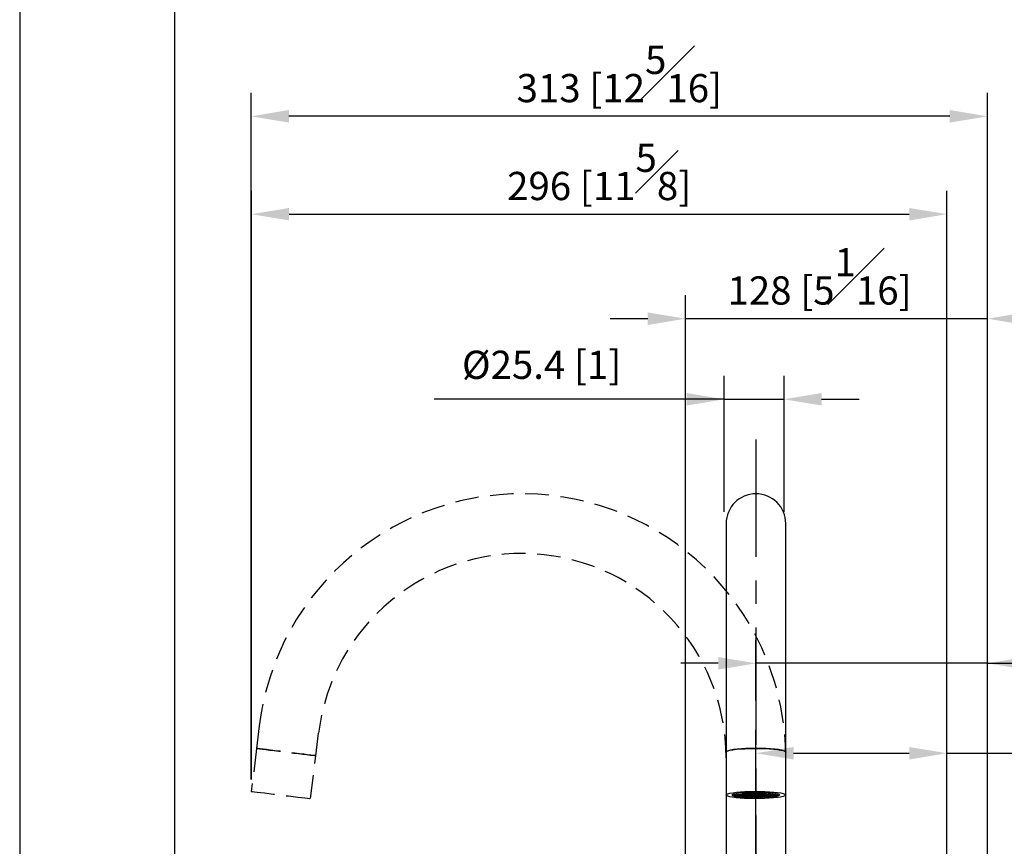
# Model space of a CAD drawing. Units: millimetres. Extents: x -5684 to 210, y -683 to 1819.
# Drawn here: x 0 to 52, y 98 to 142 of the extents above; entities that cross this region are included whole.
import ezdxf

# ---------------------------------------------------------------- set-up
doc = ezdxf.new("R2010")
doc.units = ezdxf.units.MM
doc.linetypes.add('CENTER', pattern=[2, 1.25, -0.25, 0.25, -0.25])
doc.linetypes.add('HIDDEN', pattern=[0.375, 0.25, -0.125])
for name, color, linetype in [('A1', 7, 'Continuous'), ('A2', 1, 'CENTER'), ('A3', 3, 'HIDDEN'), ('DIM', 6, 'Continuous')]:
    doc.layers.add(name, color=color, linetype=linetype)
doc.layers.add('圖紙邊界', color=255, linetype='Continuous', plot=False)
doc.styles.add('勝泰-1.5', font='simplex.shx', dxfattribs={"height": 1.5, "bigfont": 'chineset.shx'})
doc.dimstyles.new('比例1／8', dxfattribs={"dimtxt": 1.5, "dimasz": 2, "dimexe": 1.25, "dimexo": 0.625, "dimgap": 0.5, "dimtad": 1, "dimdec": 0, "dimlfac": 8, "dimdsep": 46, "dimtxsty": '勝泰-1.5', "dimcen": 2.5, "dimadec": 0, "dimazin": 0, "dimtfac": 1, "dimtdec": 0, "dimtmove": 0, "dimatfit": 3, "dimfxl": 0, "dimfrac": 1, "dimarcsym": 0})
doc.dimstyles.new('比例1／8(精度0.0)', dxfattribs={"dimtxt": 1.5, "dimasz": 2, "dimexe": 1.25, "dimexo": 0.625, "dimgap": 0.5, "dimtad": 1, "dimdec": 1, "dimlfac": 8, "dimzin": 0, "dimdsep": 46, "dimtxsty": '勝泰-1.5', "dimcen": 2.5, "dimadec": 0, "dimazin": 0, "dimtfac": 1, "dimtdec": 0, "dimtmove": 0, "dimatfit": 3, "dimfxl": 0, "dimfrac": 1, "dimtzin": 0, "dimarcsym": 0})

# ---------------------------------------------------------------- blocks, each defined once
blk = doc.blocks.new('*D379')
at = {"layer": 'Defpoints', "color": 0}
for p in [(40.645, 121.656), (37.47, 115.042), (40.645, 115.042)]:
    blk.add_point(p, dxfattribs=at)
at = {"layer": 'DIM', "color": 0, "lineweight": -2}
for p, q in [((37.47, 115.667), (37.47, 122.906)), ((40.645, 115.667), (40.645, 122.906)), ((37.47, 121.656), (22.041, 121.656)), ((35.47, 121.656), (33.47, 121.656)), ((37.47, 121.656), (40.645, 121.656)), ((42.645, 121.656), (44.645, 121.656))]:
    blk.add_line(p, q, dxfattribs=at)
at = {"layer": 'DIM', "color": 0}
for points in [[(35.47, 121.322), (35.47, 121.989), (37.47, 121.656)], [(42.645, 121.989), (42.645, 121.322), (40.645, 121.656)]]:
    blk.add_solid(points, dxfattribs=at)
at = {"layer": 'DIM', "color": 0, "insert": (27.756, 123.296), "char_height": 1.5, "attachment_point": 5, "style": '勝泰-1.5'}
blk.add_mtext('{Ø25.4 [1]}', dxfattribs=at)
blk = doc.blocks.new('*D387')
at = {"layer": 'Defpoints', "color": 0}
for p in [(49.3, 102.835), (39.15, 96.69), (49.3, 84.783)]:
    blk.add_point(p, dxfattribs=at)
at = {"layer": 'DIM', "color": 0, "lineweight": -2}
for p, q in [((39.15, 97.315), (39.15, 104.085)), ((49.3, 85.408), (49.3, 104.085)), ((41.15, 102.835), (47.3, 102.835)), ((49.3, 102.835), (65.835, 102.835))]:
    blk.add_line(p, q, dxfattribs=at)
at = {"layer": 'DIM', "color": 0}
for points in [[(41.15, 103.169), (41.15, 102.502), (39.15, 102.835)], [(47.3, 102.502), (47.3, 103.169), (49.3, 102.835)]]:
    blk.add_solid(points, dxfattribs=at)
at = {"layer": 'DIM', "color": 0, "insert": (59.835, 105.085), "char_height": 1.5, "attachment_point": 5, "style": '勝泰-1.5'}
blk.add_mtext('81 [3{\\H1.000000x;\\S3#16;}]', dxfattribs=at)
blk = doc.blocks.new('*D388')
at = {"layer": 'Defpoints', "color": 0}
for p in [(39.15, 107.617), (39.15, 105.011), (51.461, 88.175)]:
    blk.add_point(p, dxfattribs=at)
at = {"layer": 'DIM', "color": 0, "lineweight": -2}
for p, q in [((39.15, 105.636), (39.15, 108.867)), ((51.461, 88.8), (51.461, 108.867)), ((37.15, 107.617), (35.15, 107.617)), ((51.461, 107.617), (39.15, 107.617)), ((51.461, 107.617), (64.603, 107.617)), ((53.461, 107.617), (55.461, 107.617))]:
    blk.add_line(p, q, dxfattribs=at)
at = {"layer": 'DIM', "color": 0}
for points in [[(37.15, 107.284), (37.15, 107.95), (39.15, 107.617)], [(53.461, 107.95), (53.461, 107.284), (51.461, 107.617)]]:
    blk.add_solid(points, dxfattribs=at)
at = {"layer": 'DIM', "color": 0, "insert": (59.032, 109.867), "char_height": 1.5, "attachment_point": 5, "style": '勝泰-1.5'}
blk.add_mtext('98 [3{\\H1.000000x;\\S7#8;}]', dxfattribs=at)
blk = doc.blocks.new('*D389')
at = {"layer": 'Defpoints', "color": 0}
for p in [(35.4, 125.942), (51.461, 88.175), (35.4, 73.883)]:
    blk.add_point(p, dxfattribs=at)
at = {"layer": 'DIM', "color": 0, "lineweight": -2}
for p, q in [((35.4, 74.508), (35.4, 127.192)), ((51.461, 88.8), (51.461, 127.192)), ((33.4, 125.942), (31.4, 125.942)), ((51.461, 125.942), (35.4, 125.942)), ((53.461, 125.942), (55.461, 125.942))]:
    blk.add_line(p, q, dxfattribs=at)
at = {"layer": 'DIM', "color": 0}
for points in [[(33.4, 125.608), (33.4, 126.275), (35.4, 125.942)], [(53.461, 126.275), (53.461, 125.608), (51.461, 125.942)]]:
    blk.add_solid(points, dxfattribs=at)
at = {"layer": 'DIM', "color": 0, "insert": (42.534, 128.192), "char_height": 1.5, "attachment_point": 5, "style": '勝泰-1.5'}
blk.add_mtext('128 [5{\\H1.000000x;\\S1#16;}]', dxfattribs=at)
blk = doc.blocks.new('*D483')
at = {"layer": 'Defpoints', "color": 0}
for p in [(49.3, 131.497), (12.329, 100.807), (49.3, 84.783)]:
    blk.add_point(p, dxfattribs=at)
at = {"layer": 'DIM', "color": 0, "lineweight": -2}
for p, q in [((12.329, 101.432), (12.329, 132.747)), ((49.3, 85.408), (49.3, 132.747)), ((14.329, 131.497), (47.3, 131.497))]:
    blk.add_line(p, q, dxfattribs=at)
at = {"layer": 'DIM', "color": 0}
for points in [[(14.329, 131.83), (14.329, 131.164), (12.329, 131.497)], [(47.3, 131.164), (47.3, 131.83), (49.3, 131.497)]]:
    blk.add_solid(points, dxfattribs=at)
at = {"layer": 'DIM', "color": 0, "insert": (30.814, 133.747), "char_height": 1.5, "attachment_point": 5, "style": '勝泰-1.5'}
blk.add_mtext('296 [11{\\H1.000000x;\\S5#8;}]', dxfattribs=at)
blk = doc.blocks.new('*D484')
at = {"layer": 'Defpoints', "color": 0}
for p in [(12.314, 136.703), (12.314, 100.809), (51.461, 88.175)]:
    blk.add_point(p, dxfattribs=at)
at = {"layer": 'DIM', "color": 0, "lineweight": -2}
for p, q in [((12.314, 101.434), (12.314, 137.953)), ((51.461, 88.8), (51.461, 137.953)), ((49.461, 136.703), (14.314, 136.703))]:
    blk.add_line(p, q, dxfattribs=at)
at = {"layer": 'DIM', "color": 0}
for points in [[(14.314, 137.036), (14.314, 136.37), (12.314, 136.703)], [(49.461, 136.37), (49.461, 137.036), (51.461, 136.703)]]:
    blk.add_solid(points, dxfattribs=at)
at = {"layer": 'DIM', "color": 0, "insert": (31.888, 138.953), "char_height": 1.5, "attachment_point": 5, "style": '勝泰-1.5'}
blk.add_mtext('313 [12{\\H1.000000x;\\S5#16;}]', dxfattribs=at)

msp = doc.modelspace()

# ---------------------------------------------------------------- linework, layer by layer
at = {"layer": 'A1', "linetype": 'Continuous', "lineweight": 25}
for p, q in [((37.563, 115.045), (37.563, 104.102)), ((40.738, 104.102), (40.738, 115.045)), ((37.563, 104.102), (37.563, 102.898)), ((40.738, 102.898), (40.738, 104.102)), ((37.563, 102.898), (37.563, 100.615)), ((40.738, 100.615), (40.738, 102.898)), ((37.563, 100.615), (37.563, 90.07)), ((37.991, 100.676), (37.991, 100.572)), ((38.246, 100.611), (38.173, 100.609)), ((38.181, 100.613), (38.241, 100.615)), ((38.224, 100.591), (38.224, 100.61)), ((38.224, 100.591), (38.268, 100.592)), ((38.273, 100.588), (38.237, 100.588)), ((38.275, 100.625), (38.238, 100.63)), ((38.241, 100.63), (38.241, 100.615)), ((38.241, 100.615), (38.275, 100.625)), ((38.302, 100.602), (38.246, 100.611)), ((38.254, 100.634), (38.3, 100.627)), ((38.268, 100.607), (38.268, 100.592)), ((38.268, 100.592), (38.302, 100.602)), ((38.304, 100.623), (38.271, 100.613)), ((38.271, 100.613), (38.326, 100.604)), ((38.328, 100.579), (38.273, 100.588)), ((38.331, 100.601), (38.297, 100.59)), ((38.297, 100.59), (38.353, 100.582)), ((38.3, 100.643), (38.3, 100.627)), ((38.3, 100.627), (38.389, 100.629)), ((38.393, 100.625), (38.304, 100.623)), ((38.306, 100.573), (38.306, 100.583)), ((38.306, 100.573), (38.328, 100.579)), ((38.367, 100.648), (38.318, 100.647)), ((38.326, 100.624), (38.326, 100.604)), ((38.326, 100.604), (38.416, 100.606)), ((38.357, 100.578), (38.327, 100.569)), ((38.42, 100.602), (38.331, 100.601)), ((38.345, 100.651), (38.362, 100.651)), ((38.353, 100.601), (38.353, 100.582)), ((38.353, 100.582), (38.442, 100.583)), ((38.447, 100.58), (38.357, 100.578)), ((38.362, 100.651), (38.377, 100.656)), ((38.362, 100.654), (38.362, 100.651)), ((38.422, 100.639), (38.367, 100.648)), ((38.388, 100.559), (38.388, 100.579)), ((38.388, 100.559), (38.469, 100.561)), ((38.389, 100.644), (38.389, 100.629)), ((38.389, 100.629), (38.422, 100.639)), ((38.425, 100.66), (38.391, 100.65)), ((38.391, 100.65), (38.447, 100.641)), ((38.449, 100.616), (38.393, 100.625)), ((38.473, 100.557), (38.413, 100.556)), ((38.416, 100.621), (38.416, 100.606)), ((38.416, 100.606), (38.449, 100.616)), ((38.476, 100.594), (38.42, 100.602)), ((38.514, 100.662), (38.425, 100.66)), ((38.442, 100.664), (38.51, 100.665)), ((38.442, 100.599), (38.442, 100.583)), ((38.442, 100.583), (38.476, 100.594)), ((38.478, 100.615), (38.445, 100.605)), ((38.445, 100.605), (38.5, 100.596)), ((38.447, 100.66), (38.447, 100.641)), ((38.447, 100.641), (38.536, 100.643)), ((38.502, 100.571), (38.447, 100.58)), ((38.469, 100.576), (38.469, 100.561)), ((38.469, 100.561), (38.502, 100.571)), ((38.505, 100.592), (38.471, 100.582)), ((38.471, 100.582), (38.527, 100.573)), ((38.529, 100.548), (38.473, 100.557)), ((38.568, 100.616), (38.478, 100.615)), ((38.531, 100.57), (38.498, 100.559)), ((38.498, 100.559), (38.554, 100.551)), ((38.5, 100.615), (38.5, 100.596)), ((38.5, 100.596), (38.59, 100.598)), ((38.594, 100.594), (38.505, 100.592)), ((38.51, 100.665), (38.539, 100.674)), ((38.51, 100.671), (38.51, 100.665)), ((38.57, 100.653), (38.514, 100.662)), ((38.516, 100.544), (38.516, 100.55)), ((38.516, 100.544), (38.529, 100.548)), ((38.527, 100.593), (38.527, 100.573)), ((38.527, 100.573), (38.616, 100.575)), ((38.621, 100.571), (38.531, 100.57)), ((38.536, 100.658), (38.536, 100.643)), ((38.536, 100.643), (38.57, 100.653)), ((38.572, 100.674), (38.539, 100.664)), ((38.539, 100.664), (38.594, 100.655)), ((38.558, 100.547), (38.542, 100.542)), ((38.554, 100.57), (38.554, 100.551)), ((38.554, 100.551), (38.643, 100.552)), ((38.647, 100.548), (38.558, 100.547)), ((38.599, 100.652), (38.565, 100.641)), ((38.565, 100.641), (38.621, 100.633)), ((38.623, 100.608), (38.568, 100.616)), ((38.662, 100.676), (38.572, 100.674)), ((38.585, 100.678), (38.657, 100.68)), ((38.59, 100.613), (38.59, 100.598)), ((38.59, 100.598), (38.623, 100.608)), ((38.626, 100.629), (38.592, 100.619)), ((38.592, 100.619), (38.648, 100.61)), ((38.594, 100.675), (38.594, 100.655)), ((38.594, 100.655), (38.684, 100.657)), ((38.65, 100.585), (38.594, 100.594)), ((38.688, 100.653), (38.599, 100.652)), ((38.616, 100.59), (38.616, 100.575)), ((38.616, 100.575), (38.65, 100.585)), ((38.652, 100.606), (38.619, 100.596)), ((38.619, 100.596), (38.674, 100.587)), ((38.621, 100.652), (38.621, 100.633)), ((38.621, 100.633), (38.711, 100.634)), ((38.676, 100.562), (38.621, 100.571)), ((38.715, 100.63), (38.626, 100.629)), ((38.643, 100.568), (38.643, 100.552)), ((38.643, 100.552), (38.676, 100.562)), ((38.679, 100.584), (38.645, 100.573)), ((38.645, 100.573), (38.701, 100.565)), ((38.703, 100.54), (38.647, 100.548)), ((38.648, 100.629), (38.648, 100.61)), ((38.648, 100.61), (38.737, 100.612)), ((38.742, 100.608), (38.652, 100.606)), ((38.657, 100.68), (38.674, 100.685)), ((38.657, 100.684), (38.657, 100.68)), ((38.717, 100.667), (38.662, 100.676)), ((38.706, 100.561), (38.672, 100.551)), ((38.672, 100.551), (38.728, 100.542)), ((38.674, 100.607), (38.674, 100.587)), ((38.674, 100.587), (38.764, 100.589)), ((38.676, 100.531), (38.676, 100.544)), ((38.676, 100.531), (38.703, 100.54)), ((38.768, 100.585), (38.679, 100.584)), ((38.684, 100.672), (38.684, 100.657)), ((38.684, 100.657), (38.717, 100.667)), ((38.716, 100.687), (38.686, 100.678)), ((38.686, 100.678), (38.742, 100.669)), ((38.744, 100.644), (38.688, 100.653)), ((38.701, 100.584), (38.701, 100.565)), ((38.701, 100.565), (38.79, 100.566)), ((38.732, 100.538), (38.704, 100.53)), ((38.795, 100.563), (38.706, 100.561)), ((38.711, 100.65), (38.711, 100.634)), ((38.711, 100.634), (38.744, 100.644)), ((38.746, 100.666), (38.713, 100.655)), ((38.713, 100.655), (38.769, 100.647)), ((38.771, 100.622), (38.715, 100.63)), ((38.728, 100.561), (38.728, 100.542)), ((38.728, 100.542), (38.817, 100.544)), ((38.822, 100.54), (38.732, 100.538)), ((38.737, 100.627), (38.737, 100.612)), ((38.737, 100.612), (38.771, 100.622)), ((38.773, 100.643), (38.74, 100.633)), ((38.74, 100.633), (38.795, 100.624)), ((38.742, 100.689), (38.742, 100.669)), ((38.742, 100.669), (38.831, 100.671)), ((38.797, 100.599), (38.742, 100.608)), ((38.809, 100.69), (38.743, 100.689)), ((38.836, 100.667), (38.746, 100.666)), ((38.764, 100.604), (38.764, 100.589)), ((38.764, 100.589), (38.797, 100.599)), ((38.8, 100.62), (38.766, 100.61)), ((38.766, 100.61), (38.822, 100.602)), ((38.824, 100.577), (38.768, 100.585)), ((38.769, 100.666), (38.769, 100.647)), ((38.769, 100.647), (38.858, 100.648)), ((38.862, 100.645), (38.773, 100.643)), ((38.79, 100.582), (38.79, 100.566)), ((38.79, 100.566), (38.824, 100.577)), ((38.826, 100.598), (38.793, 100.588)), ((38.793, 100.588), (38.848, 100.579)), ((38.795, 100.643), (38.795, 100.624)), ((38.795, 100.624), (38.885, 100.626)), ((38.851, 100.554), (38.795, 100.563)), ((38.889, 100.622), (38.8, 100.62)), ((38.865, 100.681), (38.809, 100.69)), ((38.817, 100.559), (38.817, 100.544)), ((38.817, 100.544), (38.851, 100.554)), ((38.853, 100.575), (38.819, 100.565)), ((38.819, 100.565), (38.875, 100.556)), ((38.822, 100.621), (38.822, 100.602)), ((38.822, 100.602), (38.911, 100.603)), ((38.877, 100.531), (38.822, 100.54)), ((38.916, 100.599), (38.826, 100.598)), ((38.831, 100.686), (38.831, 100.671)), ((38.831, 100.671), (38.865, 100.681)), ((38.836, 100.693), (38.834, 100.692)), ((38.834, 100.692), (38.889, 100.684)), ((38.892, 100.659), (38.836, 100.667)), ((38.88, 100.553), (38.846, 100.542)), ((38.846, 100.542), (38.902, 100.534)), ((38.848, 100.598), (38.848, 100.579)), ((38.848, 100.579), (38.938, 100.581)), ((38.849, 100.523), (38.849, 100.536)), ((38.849, 100.523), (38.877, 100.531)), ((38.942, 100.577), (38.853, 100.575)), ((38.858, 100.664), (38.858, 100.648)), ((38.858, 100.648), (38.892, 100.659)), ((38.894, 100.68), (38.86, 100.67)), ((38.86, 100.67), (38.916, 100.661)), ((38.918, 100.636), (38.862, 100.645)), ((38.875, 100.576), (38.875, 100.556)), ((38.875, 100.556), (38.965, 100.558)), ((38.906, 100.53), (38.879, 100.522)), ((38.969, 100.554), (38.88, 100.553)), ((38.885, 100.641), (38.885, 100.626)), ((38.885, 100.626), (38.918, 100.636)), ((38.921, 100.657), (38.887, 100.647)), ((38.887, 100.647), (38.943, 100.638)), ((38.889, 100.695), (38.889, 100.684)), ((38.889, 100.684), (38.979, 100.685)), ((38.945, 100.613), (38.889, 100.622)), ((38.983, 100.681), (38.894, 100.68)), ((38.902, 100.553), (38.902, 100.534)), ((38.902, 100.534), (38.991, 100.535)), ((38.996, 100.531), (38.906, 100.53)), ((38.911, 100.619), (38.911, 100.603)), ((38.911, 100.603), (38.945, 100.613)), ((38.947, 100.635), (38.914, 100.624)), ((38.914, 100.624), (38.969, 100.616)), ((38.916, 100.68), (38.916, 100.661)), ((38.916, 100.661), (39.005, 100.662)), ((38.971, 100.591), (38.916, 100.599)), ((39.01, 100.659), (38.921, 100.657)), ((38.938, 100.596), (38.938, 100.581)), ((38.938, 100.581), (38.971, 100.591)), ((38.974, 100.612), (38.94, 100.602)), ((38.94, 100.602), (38.996, 100.593)), ((38.998, 100.568), (38.942, 100.577)), ((38.943, 100.658), (38.943, 100.638)), ((38.943, 100.638), (39.032, 100.64)), ((39.036, 100.636), (38.947, 100.635)), ((38.965, 100.573), (38.965, 100.558)), ((38.965, 100.558), (38.998, 100.568)), ((39, 100.589), (38.967, 100.579)), ((38.967, 100.579), (39.023, 100.57)), ((38.969, 100.635), (38.969, 100.616)), ((38.969, 100.616), (39.059, 100.617)), ((39.025, 100.545), (38.969, 100.554)), ((39.063, 100.613), (38.974, 100.612)), ((38.979, 100.697), (38.979, 100.685)), ((38.979, 100.685), (39.012, 100.695)), ((39.039, 100.673), (38.983, 100.681)), ((38.991, 100.551), (38.991, 100.535)), ((38.991, 100.535), (39.025, 100.545)), ((39.027, 100.567), (38.994, 100.556)), ((38.994, 100.556), (39.049, 100.548)), ((38.996, 100.612), (38.996, 100.593)), ((38.996, 100.593), (39.085, 100.595)), ((39.051, 100.523), (38.996, 100.531)), ((39.012, 100.695), (38.997, 100.698)), ((39.09, 100.591), (39, 100.589)), ((39.005, 100.678), (39.005, 100.662)), ((39.005, 100.662), (39.039, 100.673)), ((39.041, 100.694), (39.008, 100.684)), ((39.008, 100.684), (39.064, 100.675)), ((39.066, 100.65), (39.01, 100.659)), ((39.054, 100.544), (39.02, 100.534)), ((39.02, 100.534), (39.076, 100.525)), ((39.023, 100.59), (39.023, 100.57)), ((39.023, 100.57), (39.112, 100.572)), ((39.116, 100.568), (39.027, 100.567)), ((39.032, 100.655), (39.032, 100.64)), ((39.032, 100.64), (39.066, 100.65)), ((39.033, 100.698), (39.037, 100.698)), ((39.068, 100.671), (39.034, 100.661)), ((39.034, 100.661), (39.09, 100.652)), ((39.092, 100.627), (39.036, 100.636)), ((39.037, 100.698), (39.11, 100.699)), ((39.037, 100.698), (39.037, 100.698)), ((39.131, 100.695), (39.041, 100.694)), ((39.049, 100.567), (39.049, 100.548)), ((39.049, 100.548), (39.139, 100.549)), ((39.143, 100.546), (39.054, 100.544)), ((39.059, 100.633), (39.059, 100.617)), ((39.059, 100.617), (39.092, 100.627)), ((39.119, 100.605), (39.063, 100.613)), ((39.064, 100.694), (39.064, 100.675)), ((39.064, 100.675), (39.153, 100.677)), ((39.157, 100.673), (39.068, 100.671)), ((39.076, 100.544), (39.076, 100.525)), ((39.085, 100.61), (39.085, 100.595)), ((39.085, 100.595), (39.119, 100.605)), ((39.121, 100.626), (39.088, 100.616)), ((39.088, 100.616), (39.143, 100.607)), ((39.09, 100.672), (39.09, 100.652)), ((39.09, 100.652), (39.179, 100.654)), ((39.146, 100.582), (39.09, 100.591)), ((39.112, 100.587), (39.112, 100.572)), ((39.112, 100.572), (39.146, 100.582)), ((39.148, 100.603), (39.114, 100.593)), ((39.114, 100.593), (39.17, 100.585)), ((39.172, 100.56), (39.116, 100.568)), ((39.21, 100.628), (39.121, 100.626)), ((39.186, 100.687), (39.131, 100.695)), ((39.139, 100.565), (39.139, 100.549)), ((39.139, 100.549), (39.172, 100.56)), ((39.175, 100.581), (39.141, 100.571)), ((39.141, 100.571), (39.197, 100.562)), ((39.143, 100.626), (39.143, 100.607)), ((39.143, 100.607), (39.233, 100.609)), ((39.199, 100.537), (39.143, 100.546)), ((39.237, 100.605), (39.148, 100.603)), ((39.153, 100.692), (39.153, 100.677)), ((39.153, 100.677), (39.186, 100.687)), ((39.159, 100.699), (39.155, 100.698)), ((39.155, 100.698), (39.211, 100.689)), ((39.213, 100.664), (39.157, 100.673)), ((39.165, 100.542), (39.165, 100.527)), ((39.165, 100.527), (39.199, 100.537)), ((39.201, 100.558), (39.168, 100.548)), ((39.168, 100.548), (39.223, 100.539)), ((39.17, 100.604), (39.17, 100.585)), ((39.17, 100.585), (39.259, 100.586)), ((39.264, 100.582), (39.175, 100.581)), ((39.179, 100.669), (39.179, 100.654)), ((39.179, 100.654), (39.213, 100.664)), ((39.215, 100.685), (39.182, 100.675)), ((39.182, 100.675), (39.238, 100.667)), ((39.228, 100.536), (39.194, 100.525)), ((39.197, 100.581), (39.197, 100.562)), ((39.197, 100.562), (39.286, 100.563)), ((39.291, 100.56), (39.201, 100.558)), ((39.242, 100.663), (39.208, 100.653)), ((39.208, 100.653), (39.264, 100.644)), ((39.266, 100.619), (39.21, 100.628)), ((39.211, 100.699), (39.211, 100.689)), ((39.211, 100.689), (39.3, 100.691)), ((39.305, 100.687), (39.215, 100.685)), ((39.223, 100.559), (39.223, 100.539)), ((39.223, 100.539), (39.313, 100.541)), ((39.317, 100.537), (39.228, 100.536)), ((39.233, 100.624), (39.233, 100.609)), ((39.233, 100.609), (39.266, 100.619)), ((39.269, 100.64), (39.235, 100.63)), ((39.235, 100.63), (39.291, 100.621)), ((39.293, 100.596), (39.237, 100.605)), ((39.238, 100.686), (39.238, 100.667)), ((39.238, 100.667), (39.327, 100.668)), ((39.331, 100.664), (39.242, 100.663)), ((39.244, 100.536), (39.244, 100.518)), ((39.259, 100.602), (39.259, 100.586)), ((39.259, 100.586), (39.293, 100.596)), ((39.295, 100.618), (39.262, 100.607)), ((39.262, 100.607), (39.318, 100.599)), ((39.264, 100.663), (39.264, 100.644)), ((39.264, 100.644), (39.353, 100.645)), ((39.32, 100.574), (39.264, 100.582)), ((39.358, 100.642), (39.269, 100.64)), ((39.286, 100.579), (39.286, 100.563)), ((39.286, 100.563), (39.32, 100.574)), ((39.322, 100.595), (39.288, 100.585)), ((39.288, 100.585), (39.344, 100.576)), ((39.291, 100.641), (39.291, 100.621)), ((39.291, 100.621), (39.38, 100.623)), ((39.346, 100.551), (39.291, 100.56)), ((39.385, 100.619), (39.295, 100.618)), ((39.3, 100.698), (39.3, 100.691)), ((39.3, 100.691), (39.322, 100.697)), ((39.36, 100.678), (39.305, 100.687)), ((39.313, 100.556), (39.313, 100.541)), ((39.313, 100.541), (39.346, 100.551)), ((39.349, 100.572), (39.315, 100.562)), ((39.315, 100.562), (39.371, 100.553)), ((39.373, 100.528), (39.317, 100.537)), ((39.318, 100.618), (39.318, 100.599)), ((39.318, 100.599), (39.407, 100.6)), ((39.411, 100.596), (39.322, 100.595)), ((39.327, 100.684), (39.327, 100.668)), ((39.327, 100.668), (39.36, 100.678)), ((39.353, 100.697), (39.329, 100.689)), ((39.329, 100.689), (39.385, 100.681)), ((39.387, 100.656), (39.331, 100.664)), ((39.375, 100.55), (39.342, 100.539)), ((39.342, 100.539), (39.397, 100.531)), ((39.343, 100.519), (39.343, 100.533)), ((39.343, 100.519), (39.373, 100.528)), ((39.344, 100.595), (39.344, 100.576)), ((39.344, 100.576), (39.433, 100.578)), ((39.438, 100.574), (39.349, 100.572)), ((39.353, 100.661), (39.353, 100.645)), ((39.353, 100.645), (39.387, 100.656)), ((39.389, 100.677), (39.356, 100.667)), ((39.356, 100.667), (39.412, 100.658)), ((39.414, 100.633), (39.358, 100.642)), ((39.371, 100.573), (39.371, 100.553)), ((39.371, 100.553), (39.46, 100.555)), ((39.465, 100.551), (39.375, 100.55)), ((39.38, 100.638), (39.38, 100.623)), ((39.38, 100.623), (39.414, 100.633)), ((39.416, 100.654), (39.382, 100.644)), ((39.382, 100.644), (39.438, 100.635)), ((39.385, 100.696), (39.385, 100.681)), ((39.385, 100.681), (39.474, 100.682)), ((39.44, 100.61), (39.385, 100.619)), ((39.479, 100.678), (39.389, 100.677)), ((39.397, 100.55), (39.397, 100.531)), ((39.397, 100.531), (39.487, 100.532)), ((39.491, 100.529), (39.402, 100.527)), ((39.407, 100.616), (39.407, 100.6)), ((39.407, 100.6), (39.44, 100.61)), ((39.443, 100.632), (39.409, 100.621)), ((39.409, 100.621), (39.465, 100.613)), ((39.467, 100.588), (39.411, 100.596)), ((39.412, 100.677), (39.412, 100.658)), ((39.412, 100.658), (39.501, 100.66)), ((39.505, 100.656), (39.416, 100.654)), ((39.433, 100.593), (39.433, 100.578)), ((39.433, 100.578), (39.467, 100.588)), ((39.469, 100.609), (39.436, 100.599)), ((39.436, 100.599), (39.492, 100.59)), ((39.438, 100.655), (39.438, 100.635)), ((39.438, 100.635), (39.527, 100.637)), ((39.494, 100.565), (39.438, 100.574)), ((39.532, 100.633), (39.443, 100.632)), ((39.46, 100.57), (39.46, 100.555)), ((39.46, 100.555), (39.494, 100.565)), ((39.465, 100.632), (39.465, 100.613)), ((39.465, 100.613), (39.554, 100.614)), ((39.52, 100.543), (39.465, 100.551)), ((39.559, 100.611), (39.469, 100.609)), ((39.474, 100.693), (39.474, 100.682)), ((39.474, 100.682), (39.504, 100.691)), ((39.534, 100.67), (39.479, 100.678)), ((39.487, 100.548), (39.487, 100.532)), ((39.487, 100.532), (39.52, 100.543)), ((39.523, 100.564), (39.489, 100.554)), ((39.489, 100.554), (39.545, 100.545)), ((39.513, 100.525), (39.491, 100.529)), ((39.492, 100.609), (39.492, 100.59)), ((39.492, 100.59), (39.581, 100.592)), ((39.501, 100.675), (39.501, 100.66)), ((39.501, 100.66), (39.534, 100.67)), ((39.533, 100.69), (39.503, 100.681)), ((39.503, 100.681), (39.559, 100.672)), ((39.561, 100.647), (39.505, 100.656)), ((39.55, 100.541), (39.516, 100.531)), ((39.516, 100.531), (39.543, 100.527)), ((39.612, 100.565), (39.523, 100.564)), ((39.527, 100.652), (39.527, 100.637)), ((39.527, 100.637), (39.561, 100.647)), ((39.563, 100.668), (39.53, 100.658)), ((39.53, 100.658), (39.586, 100.65)), ((39.588, 100.625), (39.532, 100.633)), ((39.543, 100.539), (39.543, 100.527)), ((39.545, 100.564), (39.545, 100.545)), ((39.545, 100.545), (39.634, 100.546)), ((39.639, 100.543), (39.55, 100.541)), ((39.554, 100.63), (39.554, 100.614)), ((39.554, 100.614), (39.588, 100.625)), ((39.59, 100.646), (39.557, 100.636)), ((39.557, 100.636), (39.612, 100.627)), ((39.559, 100.689), (39.559, 100.672)), ((39.559, 100.672), (39.648, 100.674)), ((39.614, 100.602), (39.559, 100.611)), ((39.653, 100.67), (39.563, 100.668)), ((39.581, 100.607), (39.581, 100.592)), ((39.581, 100.592), (39.614, 100.602)), ((39.617, 100.623), (39.583, 100.613)), ((39.583, 100.613), (39.639, 100.604)), ((39.586, 100.669), (39.586, 100.65)), ((39.586, 100.65), (39.675, 100.651)), ((39.68, 100.647), (39.59, 100.646)), ((39.644, 100.6), (39.61, 100.59)), ((39.61, 100.59), (39.666, 100.582)), ((39.612, 100.646), (39.612, 100.627)), ((39.612, 100.627), (39.702, 100.628)), ((39.668, 100.557), (39.612, 100.565)), ((39.706, 100.625), (39.617, 100.623)), ((39.634, 100.562), (39.634, 100.546)), ((39.634, 100.546), (39.668, 100.557)), ((39.67, 100.578), (39.637, 100.568)), ((39.637, 100.568), (39.692, 100.559)), ((39.639, 100.624), (39.639, 100.604)), ((39.639, 100.604), (39.728, 100.606)), ((39.684, 100.536), (39.639, 100.543)), ((39.733, 100.602), (39.644, 100.6)), ((39.648, 100.683), (39.648, 100.674)), ((39.648, 100.674), (39.674, 100.681)), ((39.708, 100.661), (39.653, 100.67)), ((39.697, 100.555), (39.663, 100.545)), ((39.663, 100.545), (39.711, 100.538)), ((39.666, 100.601), (39.666, 100.582)), ((39.666, 100.582), (39.755, 100.583)), ((39.759, 100.579), (39.67, 100.578)), ((39.675, 100.667), (39.675, 100.651)), ((39.675, 100.651), (39.708, 100.661)), ((39.701, 100.679), (39.677, 100.672)), ((39.677, 100.672), (39.733, 100.664)), ((39.735, 100.639), (39.68, 100.647)), ((39.692, 100.578), (39.692, 100.559)), ((39.692, 100.559), (39.782, 100.561)), ((39.786, 100.557), (39.697, 100.555)), ((39.702, 100.644), (39.702, 100.628)), ((39.702, 100.628), (39.735, 100.639)), ((39.738, 100.66), (39.704, 100.65)), ((39.704, 100.65), (39.76, 100.641)), ((39.762, 100.616), (39.706, 100.625)), ((39.711, 100.555), (39.711, 100.538)), ((39.728, 100.621), (39.728, 100.606)), ((39.728, 100.606), (39.762, 100.616)), ((39.764, 100.637), (39.731, 100.627)), ((39.731, 100.627), (39.786, 100.618)), ((39.733, 100.677), (39.733, 100.664)), ((39.733, 100.664), (39.822, 100.665)), ((39.789, 100.593), (39.733, 100.602)), ((39.827, 100.661), (39.738, 100.66)), ((39.755, 100.599), (39.755, 100.583)), ((39.755, 100.583), (39.789, 100.593)), ((39.791, 100.615), (39.757, 100.604)), ((39.757, 100.604), (39.813, 100.596)), ((39.815, 100.571), (39.759, 100.579)), ((39.76, 100.66), (39.76, 100.641)), ((39.76, 100.641), (39.849, 100.643)), ((39.854, 100.639), (39.764, 100.637)), ((39.782, 100.576), (39.782, 100.561)), ((39.782, 100.561), (39.815, 100.571)), ((39.818, 100.592), (39.784, 100.582)), ((39.784, 100.582), (39.84, 100.573)), ((39.786, 100.638), (39.786, 100.618)), ((39.786, 100.618), (39.876, 100.62)), ((39.833, 100.549), (39.786, 100.557)), ((39.88, 100.616), (39.791, 100.615)), ((39.844, 100.569), (39.811, 100.559)), ((39.811, 100.559), (39.856, 100.552)), ((39.813, 100.615), (39.813, 100.596)), ((39.813, 100.596), (39.902, 100.597)), ((39.907, 100.594), (39.818, 100.592)), ((39.822, 100.668), (39.822, 100.665)), ((39.822, 100.665), (39.83, 100.667)), ((39.883, 100.653), (39.827, 100.661)), ((39.84, 100.592), (39.84, 100.573)), ((39.84, 100.573), (39.929, 100.575)), ((39.934, 100.571), (39.844, 100.569)), ((39.849, 100.658), (39.849, 100.643)), ((39.849, 100.643), (39.883, 100.653)), ((39.854, 100.665), (39.852, 100.664)), ((39.852, 100.664), (39.907, 100.655)), ((39.909, 100.63), (39.854, 100.639)), ((39.856, 100.57), (39.856, 100.552)), ((39.876, 100.635), (39.876, 100.62)), ((39.876, 100.62), (39.909, 100.63)), ((39.912, 100.651), (39.878, 100.641)), ((39.878, 100.641), (39.934, 100.633)), ((39.936, 100.608), (39.88, 100.616)), ((39.902, 100.613), (39.902, 100.597)), ((39.902, 100.597), (39.936, 100.608)), ((39.938, 100.629), (39.905, 100.619)), ((39.905, 100.619), (39.961, 100.61)), ((39.907, 100.658), (39.907, 100.655)), ((39.907, 100.655), (39.926, 100.655)), ((39.963, 100.585), (39.907, 100.594)), ((39.949, 100.652), (39.912, 100.651)), ((39.929, 100.59), (39.929, 100.575)), ((39.929, 100.575), (39.963, 100.585)), ((39.965, 100.606), (39.931, 100.596)), ((39.931, 100.596), (39.987, 100.587)), ((39.934, 100.652), (39.934, 100.633)), ((39.934, 100.633), (40.023, 100.634)), ((39.961, 100.567), (39.934, 100.571)), ((40.028, 100.63), (39.938, 100.629)), ((39.992, 100.583), (39.958, 100.573)), ((39.958, 100.573), (39.98, 100.57)), ((39.961, 100.629), (39.961, 100.61)), ((39.961, 100.61), (40.05, 100.611)), ((40.054, 100.608), (39.965, 100.606)), ((39.98, 100.58), (39.98, 100.57)), ((39.987, 100.606), (39.987, 100.587)), ((39.987, 100.587), (40.067, 100.589)), ((40.051, 100.584), (39.992, 100.583)), ((40.023, 100.639), (40.023, 100.634)), ((40.023, 100.634), (40.033, 100.637)), ((40.083, 100.622), (40.028, 100.63)), ((40.05, 100.627), (40.05, 100.611)), ((40.05, 100.611), (40.083, 100.622)), ((40.053, 100.633), (40.052, 100.633)), ((40.052, 100.633), (40.054, 100.632)), ((40.104, 100.6), (40.054, 100.608)), ((40.067, 100.606), (40.067, 100.589)), ((40.106, 100.618), (40.079, 100.61)), ((40.079, 100.61), (40.116, 100.604)), ((40.116, 100.615), (40.116, 100.604)), ((40.31, 100.572), (40.31, 100.676)), ((40.738, 90.07), (40.738, 100.615)), ((39.035, 100.518), (39.035, 100.525)), ((39.035, 100.518), (39.051, 100.523)), ((39.08, 100.521), (39.067, 100.517)), ((39.076, 100.525), (39.165, 100.527)), ((39.17, 100.523), (39.08, 100.521)), ((39.207, 100.517), (39.17, 100.523)), ((39.194, 100.525), (39.244, 100.518)), ((39.402, 100.527), (39.38, 100.52))]:
    msp.add_line(p, q, dxfattribs=at)
at = {"layer": 'A1', "linetype": 'Continuous', "lineweight": 25, "flags": 128}
for points in [[(39.15, 103.092), (38.882, 103.089), (38.621, 103.08), (38.376, 103.067), (38.153, 103.049), (37.959, 103.026), (37.798, 102.999), (37.677, 102.97), (37.598, 102.939), (37.564, 102.906), (37.563, 102.898)], [(37.563, 102.898), (37.563, 102.899), (37.588, 102.932), (37.657, 102.964), (37.77, 102.994), (37.922, 103.021), (38.11, 103.044), (38.327, 103.064), (38.569, 103.078), (38.827, 103.087), (39.094, 103.091)], [(39.094, 103.091), (39.363, 103.09), (39.626, 103.083), (39.875, 103.07), (40.103, 103.053), (40.304, 103.031), (40.472, 103.005), (40.601, 102.977), (40.689, 102.945), (40.733, 102.913), (40.738, 102.898)], [(40.738, 102.898), (40.736, 102.906), (40.702, 102.939), (40.623, 102.97), (40.502, 102.999), (40.342, 103.026), (40.148, 103.049), (39.925, 103.067), (39.679, 103.08), (39.419, 103.089), (39.15, 103.092)], [(39.094, 100.809), (39.363, 100.807), (39.626, 100.8), (39.875, 100.787), (40.103, 100.77), (40.304, 100.748), (40.472, 100.722), (40.601, 100.694), (40.689, 100.663), (40.733, 100.63), (40.731, 100.597), (40.684, 100.565), (40.592, 100.534), (40.459, 100.506), (40.289, 100.48), (40.085, 100.459), (39.855, 100.442), (39.605, 100.43), (39.341, 100.423), (39.072, 100.422), (38.805, 100.426), (38.548, 100.436), (38.309, 100.451), (38.093, 100.471), (37.908, 100.495), (37.759, 100.522), (37.65, 100.552), (37.584, 100.584), (37.563, 100.617), (37.588, 100.649), (37.657, 100.681), (37.77, 100.711), (37.922, 100.738), (38.11, 100.761), (38.327, 100.781), (38.569, 100.795), (38.827, 100.805), (39.094, 100.809)], [(38.004, 100.551), (37.973, 100.56), (37.908, 100.588), (37.888, 100.617), (37.914, 100.646), (37.984, 100.674), (38.097, 100.7), (38.247, 100.723), (38.431, 100.742), (38.64, 100.756), (38.868, 100.765), (39.106, 100.769)], [(38.434, 100.683), (38.626, 100.698), (38.837, 100.708), (39.061, 100.713), (39.288, 100.712), (39.51, 100.706), (39.718, 100.695), (39.905, 100.679), (40.062, 100.659), (40.184, 100.636), (40.267, 100.61), (40.306, 100.583), (40.301, 100.555), (40.252, 100.528), (40.161, 100.503), (40.031, 100.48), (39.867, 100.461), (39.675, 100.446), (39.463, 100.436), (39.239, 100.431), (39.012, 100.431), (38.79, 100.437), (38.582, 100.449), (38.396, 100.464), (38.239, 100.484), (38.116, 100.508), (38.034, 100.534), (37.994, 100.561), (37.999, 100.589), (38.048, 100.616), (38.14, 100.641), (38.27, 100.664), (38.434, 100.683)], [(38.48, 100.676), (38.666, 100.69), (38.871, 100.699), (39.088, 100.704), (39.307, 100.703), (39.52, 100.696), (39.717, 100.684), (39.892, 100.668), (40.036, 100.648), (40.144, 100.625), (40.211, 100.599), (40.235, 100.573), (40.214, 100.546), (40.15, 100.521), (40.045, 100.497), (39.903, 100.477), (39.731, 100.46), (39.534, 100.448), (39.322, 100.441), (39.103, 100.44), (38.886, 100.444), (38.68, 100.453), (38.493, 100.467), (38.333, 100.485), (38.206, 100.507), (38.118, 100.531), (38.072, 100.557), (38.071, 100.584), (38.113, 100.61), (38.198, 100.635), (38.322, 100.657), (38.48, 100.676)], [(38.52, 100.673), (38.701, 100.686), (38.901, 100.695), (39.112, 100.699), (39.325, 100.697), (39.53, 100.69), (39.718, 100.678), (39.882, 100.661), (40.014, 100.641), (40.108, 100.618), (40.16, 100.592), (40.168, 100.566), (40.131, 100.541), (40.052, 100.517), (39.933, 100.495), (39.78, 100.477), (39.6, 100.463), (39.4, 100.454), (39.189, 100.451), (38.976, 100.452), (38.771, 100.459), (38.582, 100.472), (38.419, 100.488), (38.287, 100.509), (38.193, 100.532), (38.141, 100.557), (38.133, 100.583), (38.169, 100.609), (38.249, 100.633), (38.367, 100.654), (38.52, 100.673)], [(38.144, 100.595), (38.143, 100.593), (38.151, 100.568), (38.203, 100.543), (38.296, 100.52), (38.426, 100.499), (38.588, 100.483), (38.775, 100.471), (38.978, 100.464), (39.188, 100.462), (39.397, 100.466), (39.595, 100.475), (39.774, 100.488), (39.925, 100.506), (40.043, 100.528), (40.121, 100.551), (40.157, 100.577), (40.156, 100.595)], [(39.112, 100.646), (39.133, 100.647), (39.158, 100.648), (39.181, 100.647), (39.199, 100.645), (39.21, 100.642), (39.212, 100.639), (39.205, 100.636), (39.189, 100.634), (39.167, 100.633), (39.143, 100.632), (39.12, 100.633), (39.101, 100.635), (39.09, 100.638), (39.088, 100.641), (39.096, 100.644), (39.112, 100.646)], [(39.106, 100.769), (39.345, 100.767), (39.578, 100.76), (39.795, 100.747), (39.989, 100.73), (40.152, 100.709), (40.279, 100.684), (40.366, 100.657), (40.408, 100.628), (40.406, 100.599), (40.357, 100.57), (40.297, 100.551)]]:
    msp.add_lwpolyline(points, dxfattribs=at)
at = {"layer": 'A1', "linetype": 'Continuous', "lineweight": 25}
for centre, radius, start, end in [((39.15, 115.045), 1.587, 0, 180), ((38.405, 101.234), 0.668, 254.3239, 255.5149), ((38.588, 102.088), 1.541, 259.4632, 260.2638), ((38.74, 103.068), 2.533, 262.0136, 262.5887), ((38.921, 104.656), 4.132, 264.3776, 264.7371), ((39.045, 106.211), 5.692, 266.2828, 266.5644), ((39.15, 101.096), 0.452, 265.3936, 274.6064), ((39.305, 105.535), 5.014, 274.3434, 274.6457), ((39.46, 103.879), 3.35, 276.3971, 276.7891), ((39.679, 102.283), 1.739, 279.3237, 279.9577), ((39.875, 101.317), 0.753, 283.5336, 284.8261), ((40.007, 100.877), 0.294, 289.391, 291.8083), ((39.14, 108.174), 7.657, 267.8197, 268.0465), ((39.154, 109.067), 8.55, 269.2028, 269.4198), ((39.152, 108.59), 8.073, 270.39, 270.6564), ((39.157, 108.379), 7.862, 271.3559, 271.6262), ((39.204, 107.116), 6.598, 272.6819, 272.9442)]:
    msp.add_arc(centre, radius, start, end, dxfattribs=at)
at = {"layer": 'A2', "ltscale": 5}
msp.add_line((39.15, 119.525), (39.15, 71.241), dxfattribs=at)
at = {"layer": 'A3', "lineweight": 25, "ltscale": 5}
for p, q in [((12.743, 104.295), (12.595, 103.092)), ((15.746, 102.705), (15.894, 103.908)), ((12.595, 103.092), (12.314, 100.809)), ((15.466, 100.422), (15.746, 102.705))]:
    msp.add_line(p, q, dxfattribs=at)
at = {"layer": 'A3', "lineweight": 25, "ltscale": 5, "flags": 128}
for points in [[(15.746, 102.705), (15.74, 102.705), (15.695, 102.711), (15.606, 102.722), (15.476, 102.738), (15.308, 102.758), (15.107, 102.783), (14.88, 102.811), (14.632, 102.841), (14.371, 102.873), (14.104, 102.906), (13.838, 102.939), (13.583, 102.97), (13.344, 102.999), (13.129, 103.026), (12.944, 103.049), (12.795, 103.067), (12.685, 103.08), (12.617, 103.089), (12.595, 103.092)], [(12.595, 103.092), (12.609, 103.09), (12.667, 103.083), (12.768, 103.07), (12.91, 103.053), (13.088, 103.031), (13.297, 103.005), (13.531, 102.977), (13.784, 102.945), (14.048, 102.913), (14.315, 102.88), (14.578, 102.848), (14.829, 102.817), (15.062, 102.789), (15.269, 102.763), (15.444, 102.742), (15.582, 102.725), (15.68, 102.713), (15.735, 102.706), (15.746, 102.705)], [(12.314, 100.809), (12.329, 100.807), (12.387, 100.8), (12.488, 100.787), (12.63, 100.77), (12.808, 100.748), (13.017, 100.722), (13.251, 100.694), (13.504, 100.663), (13.767, 100.63), (14.035, 100.597), (14.298, 100.565), (14.549, 100.534), (14.782, 100.506), (14.988, 100.48), (15.163, 100.459), (15.302, 100.442), (15.4, 100.43), (15.454, 100.423), (15.466, 100.422)]]:
    msp.add_lwpolyline(points, dxfattribs=at)
at = {"layer": 'A3', "lineweight": 25, "ltscale": 5}
for radius in [14.05, 10.875]:
    msp.add_arc((26.688, 102.583), radius, 0, 173, dxfattribs=at)
at = {"layer": '圖紙邊界', "ltscale": 10}
for points in [[(0, 0), (210, 0), (210, 297), (0, 297)], [(8.232, 213.75), (8.232, 20.25), (201.768, 20.25), (201.768, 213.75)]]:
    msp.add_lwpolyline(points, close=True, dxfattribs=at)

# ---------------------------------------------------------------- dimensions: what is measured, and where the dimension line sits
at = {"layer": 'DIM'}
for base, p1, p2, picture, middle in [((12.314, 136.703), (51.461, 88.175), (12.314, 100.809), '*D484', (31.888, 138.953)), ((49.3, 131.497), (12.329, 100.807), (49.3, 84.783), '*D483', (30.814, 133.747))]:
    dim = msp.add_linear_dim(base=base, p1=p1, p2=p2, dimstyle='比例1／8', dxfattribs=at)
    dim.commit()
    dim.dimension.update_dxf_attribs({"geometry": picture, "text_midpoint": middle})
for base, p1, p2, picture, middle in [((35.4, 125.942), (51.461, 88.175), (35.4, 73.883), '*D389', (42.534, 125.942)), ((39.15, 107.617), (51.461, 88.175), (39.15, 105.011), '*D388', (59.032, 107.617)), ((49.3, 102.835), (39.15, 96.69), (49.3, 84.783), '*D387', (59.835, 102.835))]:
    dim = msp.add_linear_dim(base=base, p1=p1, p2=p2, dimstyle='比例1／8', dxfattribs=at)
    dim.commit()
    dim.dimension.update_dxf_attribs({"geometry": picture, "text_midpoint": middle, "dimtype": 160})
dim = msp.add_linear_dim(base=(40.645, 121.656), p1=(37.47, 115.042), p2=(40.645, 115.042), text='{Ø<>[]}', dimstyle='比例1／8(精度0.0)', override={"dimtolj": 0}, dxfattribs=at)
dim.commit()
dim.dimension.update_dxf_attribs({"geometry": '*D379', "text_midpoint": (27.756, 121.656), "dimtype": 160})

doc.saveas('drawing.dxf')
